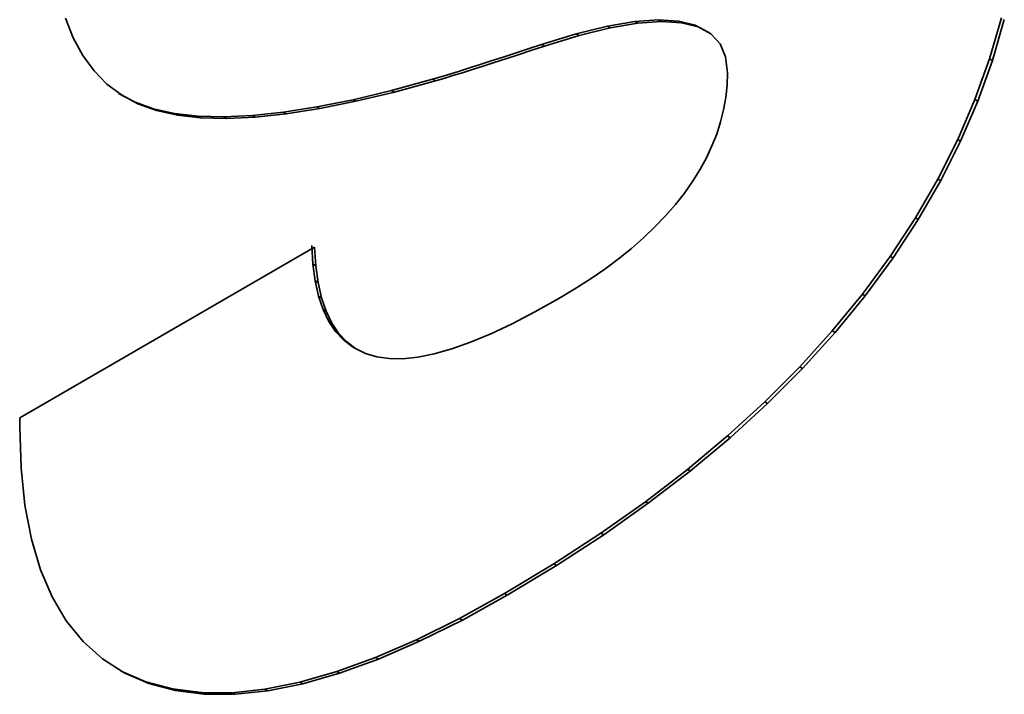
# Model space of a CAD drawing. Extents: x 0 to 297, y 0 to 210.
# Drawn here: x 55 to 55, y 137 to 137 of the extents above; entities that cross this region are included whole.
import ezdxf

# ---------------------------------------------------------------- set-up
doc = ezdxf.new("R2010")
doc.units = 0
doc.layers.get('0').update_dxf_attribs({"lineweight": 13})

# ---------------------------------------------------------------- blocks, each defined once
blk = doc.blocks.new('BLOCK17')
at = {"color": 7, "lineweight": 35, "ltscale": 0.000651}
blk.add_line((63.0414, -50.1516), (63.0319, -50.1273), dxfattribs=at)
at = {"color": 7, "lineweight": 35, "ltscale": 0.000854}
for p, q in [((63.7302, -50.1314), (63.6965, -50.1372)), ((63.7337, -50.1335), (63.7, -50.1392)), ((63.0327, -50.8668), (63.0153, -50.8374))]:
    blk.add_line(p, q, dxfattribs=at)
at = {"color": 7, "lineweight": 35, "ltscale": 0.000732}
for p, q in [((63.7594, -50.1293), (63.7302, -50.1314)), ((63.7629, -50.1314), (63.7337, -50.1335))]:
    blk.add_line(p, q, dxfattribs=at)
at = {"color": 7, "lineweight": 35, "ltscale": 0.000102}
for p, q in [((63.7337, -50.1335), (63.7302, -50.1314)), ((63.7629, -50.1314), (63.7594, -50.1293)), ((63.7876, -50.1328), (63.7841, -50.1308)), ((63.6618, -50.1485), (63.6583, -50.1465)), ((63.7, -50.1392), (63.6965, -50.1372)), ((63.8078, -50.1379), (63.8043, -50.1359)), ((63.8236, -50.1466), (63.82, -50.1446)), ((63.6192, -50.1615), (63.6156, -50.1594)), ((64.1688, -50.1794), (64.1653, -50.1773)), ((63.4857, -50.2041), (63.4821, -50.2021)), ((63.4353, -50.218), (63.4318, -50.2159)), ((63.1206, -50.2323), (63.1171, -50.2302)), ((63.388, -50.2293), (63.3845, -50.2273)), ((64.1509, -50.2291), (64.1474, -50.2271)), ((63.1433, -50.2405), (63.1397, -50.2384)), ((63.3027, -50.2447), (63.2991, -50.2427)), ((63.3438, -50.2383), (63.3403, -50.2362)), ((63.169, -50.2462), (63.1654, -50.2442)), ((63.1978, -50.2495), (63.1942, -50.2475)), ((63.2297, -50.2504), (63.2261, -50.2483)), ((63.2646, -50.2488), (63.2611, -50.2467)), ((64.1298, -50.2782), (64.1263, -50.2761)), ((64.1054, -50.3266), (64.1019, -50.3246)), ((64.0778, -50.3744), (64.0743, -50.3723)), ((64.0469, -50.4215), (64.0434, -50.4195)), ((63.3388, -50.431), (63.3353, -50.4289)), ((63.3416, -50.4516), (63.3381, -50.4496)), ((63.3458, -50.4703), (63.3423, -50.4682)), ((64.0129, -50.4678), (64.0094, -50.4657)), ((63.3514, -50.4868), (63.3479, -50.4848)), ((63.3584, -50.5013), (63.3548, -50.4993)), ((63.3667, -50.5138), (63.3631, -50.5117)), ((63.9759, -50.5129), (63.9724, -50.5109)), ((63.3764, -50.5241), (63.3728, -50.5221)), ((63.3874, -50.5325), (63.3839, -50.5304)), ((63.936, -50.557), (63.9325, -50.555)), ((63.8931, -50.6), (63.8896, -50.598)), ((63.8473, -50.642), (63.8438, -50.6399)), ((63.7985, -50.6828), (63.7949, -50.6808)), ((63.7467, -50.7225), (63.7432, -50.7205)), ((63.692, -50.7612), (63.6885, -50.7592)), ((63.6343, -50.7988), (63.6308, -50.7967)), ((63.5737, -50.8353), (63.5702, -50.8332)), ((63.5186, -50.8657), (63.515, -50.8637)), ((63.4659, -50.8918), (63.4624, -50.8898)), ((63.4157, -50.9135), (63.4122, -50.9115)), ((63.368, -50.9309), (63.3645, -50.9289)), ((63.1339, -50.9435), (63.1303, -50.9414)), ((63.3228, -50.9439), (63.3192, -50.9419)), ((63.1667, -50.9523), (63.1631, -50.9502)), ((63.202, -50.9567), (63.1985, -50.9547)), ((63.2398, -50.9568), (63.2362, -50.9548)), ((63.28, -50.9525), (63.2765, -50.9505))]:
    blk.add_line(p, q, dxfattribs=at)
at = {"color": 7, "lineweight": 35, "ltscale": 0.000619}
for p, q in [((63.7841, -50.1308), (63.7594, -50.1293)), ((63.7876, -50.1328), (63.7629, -50.1314))]:
    blk.add_line(p, q, dxfattribs=at)
at = {"color": 7, "lineweight": 35, "ltscale": 0.000521}
for p, q in [((63.8043, -50.1359), (63.7841, -50.1308)), ((63.8078, -50.1379), (63.7876, -50.1328))]:
    blk.add_line(p, q, dxfattribs=at)
at = {"color": 7, "lineweight": 35, "ltscale": 0.001312}
for p, q in [((64.1799, -50.1269), (64.1653, -50.1773)), ((64.1834, -50.129), (64.1688, -50.1794))]:
    blk.add_line(p, q, dxfattribs=at)
at = {"color": 7, "lineweight": 35, "ltscale": 0.001115}
for p, q in [((63.6583, -50.1465), (63.6156, -50.1594)), ((63.6618, -50.1485), (63.6192, -50.1615))]:
    blk.add_line(p, q, dxfattribs=at)
at = {"color": 7, "lineweight": 35, "ltscale": 0.000983}
for p, q in [((63.6965, -50.1372), (63.6583, -50.1465)), ((63.7, -50.1392), (63.6618, -50.1485))]:
    blk.add_line(p, q, dxfattribs=at)
at = {"color": 7, "lineweight": 35, "ltscale": 0.00045}
for p, q in [((63.82, -50.1446), (63.8043, -50.1359)), ((63.8236, -50.1466), (63.8078, -50.1379))]:
    blk.add_line(p, q, dxfattribs=at)
at = {"color": 7, "lineweight": 35, "ltscale": 0.000417}
blk.add_line((63.8348, -50.1589), (63.8236, -50.1466), dxfattribs=at)
at = {"color": 7, "lineweight": 35, "ltscale": 0.000611}
blk.add_line((63.0531, -50.1731), (63.0414, -50.1516), dxfattribs=at)
at = {"color": 7, "lineweight": 35, "ltscale": 0.000432}
for p, q in [((63.8416, -50.1749), (63.8348, -50.1589)), ((63.6156, -50.1594), (63.5992, -50.1649)), ((63.6192, -50.1615), (63.6028, -50.167))]:
    blk.add_line(p, q, dxfattribs=at)
at = {"color": 7, "lineweight": 35, "ltscale": 0.000396}
for p, q in [((63.5835, -50.1702), (63.5685, -50.1751)), ((63.5871, -50.1722), (63.572, -50.1772))]:
    blk.add_line(p, q, dxfattribs=at)
at = {"color": 7, "lineweight": 35, "ltscale": 0.000414}
for p, q in [((63.5992, -50.1649), (63.5835, -50.1702)), ((63.6028, -50.167), (63.5871, -50.1722))]:
    blk.add_line(p, q, dxfattribs=at)
at = {"color": 7, "lineweight": 35, "ltscale": 0.000583}
blk.add_line((63.0668, -50.1919), (63.0531, -50.1731), dxfattribs=at)
at = {"color": 7, "lineweight": 35, "ltscale": 0.000359}
for p, q in [((63.5541, -50.1798), (63.5405, -50.1842)), ((63.5577, -50.1818), (63.544, -50.1862))]:
    blk.add_line(p, q, dxfattribs=at)
at = {"color": 7, "lineweight": 35, "ltscale": 0.000377}
for p, q in [((63.5685, -50.1751), (63.5541, -50.1798)), ((63.572, -50.1772), (63.5577, -50.1818))]:
    blk.add_line(p, q, dxfattribs=at)
at = {"color": 7, "lineweight": 35, "ltscale": 0.000491}
blk.add_line((63.8439, -50.1944), (63.8416, -50.1749), dxfattribs=at)
at = {"color": 7, "lineweight": 35, "ltscale": 0.001321}
for p, q in [((64.1653, -50.1773), (64.1474, -50.2271)), ((64.1688, -50.1794), (64.1509, -50.2291))]:
    blk.add_line(p, q, dxfattribs=at)
at = {"color": 7, "lineweight": 35, "ltscale": 0.000565}
blk.add_line((63.0826, -50.2081), (63.0668, -50.1919), dxfattribs=at)
at = {"color": 7, "lineweight": 35, "ltscale": 0.000305}
for p, q in [((63.5151, -50.1922), (63.5034, -50.1958)), ((63.5186, -50.1942), (63.507, -50.1978))]:
    blk.add_line(p, q, dxfattribs=at)
at = {"color": 7, "lineweight": 35, "ltscale": 0.000323}
for p, q in [((63.5274, -50.1883), (63.5151, -50.1922)), ((63.531, -50.1904), (63.5186, -50.1942))]:
    blk.add_line(p, q, dxfattribs=at)
at = {"color": 7, "lineweight": 35, "ltscale": 0.000341}
for p, q in [((63.5405, -50.1842), (63.5274, -50.1883)), ((63.544, -50.1862), (63.531, -50.1904))]:
    blk.add_line(p, q, dxfattribs=at)
at = {"color": 7, "lineweight": 35, "ltscale": 0.000381}
for p, q in [((63.8433, -50.2096), (63.8439, -50.1944)), ((63.8391, -50.2397), (63.8418, -50.2247))]:
    blk.add_line(p, q, dxfattribs=at)
at = {"color": 7, "lineweight": 35, "ltscale": 0.001306}
for p, q in [((63.4821, -50.2021), (63.4318, -50.2159)), ((63.4857, -50.2041), (63.4353, -50.218))]:
    blk.add_line(p, q, dxfattribs=at)
at = {"color": 7, "lineweight": 35, "ltscale": 0.000269}
for p, q in [((63.4924, -50.1991), (63.4821, -50.2021)), ((63.496, -50.2011), (63.4857, -50.2041))]:
    blk.add_line(p, q, dxfattribs=at)
at = {"color": 7, "lineweight": 35, "ltscale": 0.000287}
for p, q in [((63.5034, -50.1958), (63.4924, -50.1991)), ((63.507, -50.1978), (63.496, -50.2011))]:
    blk.add_line(p, q, dxfattribs=at)
at = {"color": 7, "lineweight": 35, "ltscale": 0.000561}
blk.add_line((63.1006, -50.2215), (63.0826, -50.2081), dxfattribs=at)
at = {"color": 7, "lineweight": 35, "ltscale": 0.000569}
for p, q in [((63.1171, -50.2302), (63.097, -50.2195)), ((63.1206, -50.2323), (63.1006, -50.2215))]:
    blk.add_line(p, q, dxfattribs=at)
at = {"color": 7, "lineweight": 35, "ltscale": 0.001216}
for p, q in [((63.4318, -50.2159), (63.3845, -50.2273)), ((63.4353, -50.218), (63.388, -50.2293))]:
    blk.add_line(p, q, dxfattribs=at)
at = {"color": 7, "lineweight": 35, "ltscale": 0.00038}
blk.add_line((63.8418, -50.2247), (63.8433, -50.2096), dxfattribs=at)
at = {"color": 7, "lineweight": 35, "ltscale": 0.000602}
for p, q in [((63.1397, -50.2384), (63.1171, -50.2302)), ((63.1433, -50.2405), (63.1206, -50.2323))]:
    blk.add_line(p, q, dxfattribs=at)
at = {"color": 7, "lineweight": 35, "ltscale": 0.001127}
for p, q in [((63.3845, -50.2273), (63.3403, -50.2362)), ((63.388, -50.2293), (63.3438, -50.2383))]:
    blk.add_line(p, q, dxfattribs=at)
at = {"color": 7, "lineweight": 35, "ltscale": 0.001336}
for p, q in [((64.1474, -50.2271), (64.1263, -50.2761)), ((64.1509, -50.2291), (64.1298, -50.2782))]:
    blk.add_line(p, q, dxfattribs=at)
at = {"color": 7, "lineweight": 35, "ltscale": 0.000659}
for p, q in [((63.1654, -50.2442), (63.1397, -50.2384)), ((63.169, -50.2462), (63.1433, -50.2405))]:
    blk.add_line(p, q, dxfattribs=at)
at = {"color": 7, "lineweight": 35, "ltscale": 0.000956}
for p, q in [((63.2991, -50.2427), (63.2611, -50.2467)), ((63.3027, -50.2447), (63.2646, -50.2488))]:
    blk.add_line(p, q, dxfattribs=at)
at = {"color": 7, "lineweight": 35, "ltscale": 0.001041}
for p, q in [((63.3403, -50.2362), (63.2991, -50.2427)), ((63.3438, -50.2383), (63.3027, -50.2447))]:
    blk.add_line(p, q, dxfattribs=at)
at = {"color": 7, "lineweight": 35, "ltscale": 0.000384}
blk.add_line((63.8354, -50.2546), (63.8391, -50.2397), dxfattribs=at)
at = {"color": 7, "lineweight": 35, "ltscale": 0.000725}
for p, q in [((63.1942, -50.2475), (63.1654, -50.2442)), ((63.1978, -50.2495), (63.169, -50.2462)), ((63.5535, -50.5144), (63.5797, -50.5021))]:
    blk.add_line(p, q, dxfattribs=at)
at = {"color": 7, "lineweight": 35, "ltscale": 0.000797}
for p, q in [((63.2261, -50.2483), (63.1942, -50.2475)), ((63.2297, -50.2504), (63.1978, -50.2495))]:
    blk.add_line(p, q, dxfattribs=at)
at = {"color": 7, "lineweight": 35, "ltscale": 0.000875}
for p, q in [((63.2611, -50.2467), (63.2261, -50.2483)), ((63.2646, -50.2488), (63.2297, -50.2504))]:
    blk.add_line(p, q, dxfattribs=at)
at = {"color": 7, "lineweight": 35, "ltscale": 0.000389}
blk.add_line((63.8307, -50.2694), (63.8354, -50.2546), dxfattribs=at)
at = {"color": 7, "lineweight": 35, "ltscale": 0.000395}
blk.add_line((63.8248, -50.2841), (63.8307, -50.2694), dxfattribs=at)
at = {"color": 7, "lineweight": 35, "ltscale": 0.001356}
for p, q in [((64.1263, -50.2761), (64.1019, -50.3246)), ((64.1298, -50.2782), (64.1054, -50.3266))]:
    blk.add_line(p, q, dxfattribs=at)
at = {"color": 7, "lineweight": 35, "ltscale": 0.000403}
blk.add_line((63.818, -50.2987), (63.8248, -50.2841), dxfattribs=at)
at = {"color": 7, "lineweight": 35, "ltscale": 0.000413}
blk.add_line((63.81, -50.3132), (63.818, -50.2987), dxfattribs=at)
at = {"color": 7, "lineweight": 35, "ltscale": 0.000424}
blk.add_line((63.801, -50.3275), (63.81, -50.3132), dxfattribs=at)
at = {"color": 7, "lineweight": 35, "ltscale": 0.000436}
blk.add_line((63.791, -50.3418), (63.801, -50.3275), dxfattribs=at)
at = {"color": 7, "lineweight": 35, "ltscale": 0.00138}
for p, q in [((64.1019, -50.3246), (64.0743, -50.3723)), ((64.1054, -50.3266), (64.0778, -50.3744))]:
    blk.add_line(p, q, dxfattribs=at)
at = {"color": 7, "lineweight": 35, "ltscale": 0.000448}
blk.add_line((63.7799, -50.3559), (63.791, -50.3418), dxfattribs=at)
at = {"color": 7, "lineweight": 35, "ltscale": 0.000458}
blk.add_line((63.7679, -50.3697), (63.7799, -50.3559), dxfattribs=at)
at = {"color": 7, "lineweight": 35, "ltscale": 0.00047}
blk.add_line((63.7549, -50.3833), (63.7679, -50.3697), dxfattribs=at)
at = {"color": 7, "lineweight": 35, "ltscale": 0.001409}
for p, q in [((64.0743, -50.3723), (64.0434, -50.4195)), ((64.0778, -50.3744), (64.0469, -50.4215))]:
    blk.add_line(p, q, dxfattribs=at)
at = {"color": 7, "lineweight": 35, "ltscale": 0.000482}
blk.add_line((63.7409, -50.3966), (63.7549, -50.3833), dxfattribs=at)
at = {"color": 7, "lineweight": 35, "ltscale": 0.000496}
blk.add_line((63.726, -50.4097), (63.7409, -50.3966), dxfattribs=at)
at = {"color": 7, "lineweight": 35, "ltscale": 0.010448}
blk.add_line((62.9756, -50.6176), (63.3374, -50.4082), dxfattribs=at)
at = {"color": 7, "lineweight": 35, "ltscale": 0.00057}
for p, q in [((63.3338, -50.4062), (63.3353, -50.4289)), ((63.3374, -50.4082), (63.3388, -50.431))]:
    blk.add_line(p, q, dxfattribs=at)
at = {"color": 7, "lineweight": 35, "ltscale": 0.00051}
for p, q in [((63.7101, -50.4225), (63.726, -50.4097)), ((63.4641, -50.5431), (63.4841, -50.539))]:
    blk.add_line(p, q, dxfattribs=at)
at = {"color": 7, "lineweight": 35, "ltscale": 0.000526}
blk.add_line((63.6933, -50.4351), (63.7101, -50.4225), dxfattribs=at)
at = {"color": 7, "lineweight": 35, "ltscale": 0.001435}
for p, q in [((64.0434, -50.4195), (64.0094, -50.4657)), ((64.0469, -50.4215), (64.0129, -50.4678))]:
    blk.add_line(p, q, dxfattribs=at)
at = {"color": 7, "lineweight": 35, "ltscale": 0.000522}
for p, q in [((63.3353, -50.4289), (63.3381, -50.4496)), ((63.3388, -50.431), (63.3416, -50.4516))]:
    blk.add_line(p, q, dxfattribs=at)
at = {"color": 7, "lineweight": 35, "ltscale": 0.000541}
blk.add_line((63.6754, -50.4474), (63.6933, -50.4351), dxfattribs=at)
at = {"color": 7, "lineweight": 35, "ltscale": 0.000558}
blk.add_line((63.6567, -50.4595), (63.6754, -50.4474), dxfattribs=at)
at = {"color": 7, "lineweight": 35, "ltscale": 0.000477}
for p, q in [((63.3381, -50.4496), (63.3423, -50.4682)), ((63.3416, -50.4516), (63.3458, -50.4703))]:
    blk.add_line(p, q, dxfattribs=at)
at = {"color": 7, "lineweight": 35, "ltscale": 0.000575}
blk.add_line((63.637, -50.4713), (63.6567, -50.4595), dxfattribs=at)
at = {"color": 7, "lineweight": 35, "ltscale": 0.000437}
for p, q in [((63.3423, -50.4682), (63.3479, -50.4848)), ((63.3458, -50.4703), (63.3514, -50.4868))]:
    blk.add_line(p, q, dxfattribs=at)
at = {"color": 7, "lineweight": 35, "ltscale": 0.000842}
blk.add_line((63.6076, -50.4877), (63.637, -50.4713), dxfattribs=at)
at = {"color": 7, "lineweight": 35, "ltscale": 0.001459}
for p, q in [((64.0094, -50.4657), (63.9724, -50.5109)), ((64.0129, -50.4678), (63.9759, -50.5129))]:
    blk.add_line(p, q, dxfattribs=at)
at = {"color": 7, "lineweight": 35, "ltscale": 0.000402}
for p, q in [((63.3479, -50.4848), (63.3548, -50.4993)), ((63.3514, -50.4868), (63.3584, -50.5013))]:
    blk.add_line(p, q, dxfattribs=at)
at = {"color": 7, "lineweight": 35, "ltscale": 0.000783}
blk.add_line((63.5797, -50.5021), (63.6076, -50.4877), dxfattribs=at)
at = {"color": 7, "lineweight": 35, "ltscale": 0.000374}
for p, q in [((63.3548, -50.4993), (63.3631, -50.5117)), ((63.3584, -50.5013), (63.3667, -50.5138))]:
    blk.add_line(p, q, dxfattribs=at)
at = {"color": 7, "lineweight": 35, "ltscale": 0.000355}
for p, q in [((63.3631, -50.5117), (63.3728, -50.5221)), ((63.3667, -50.5138), (63.3764, -50.5241))]:
    blk.add_line(p, q, dxfattribs=at)
at = {"color": 7, "lineweight": 35, "ltscale": 0.000668}
blk.add_line((63.5288, -50.5247), (63.5535, -50.5144), dxfattribs=at)
at = {"color": 7, "lineweight": 35, "ltscale": 0.001487}
for p, q in [((63.9724, -50.5109), (63.9325, -50.555)), ((63.9759, -50.5129), (63.936, -50.557))]:
    blk.add_line(p, q, dxfattribs=at)
at = {"color": 7, "lineweight": 35, "ltscale": 0.000346}
for p, q in [((63.3728, -50.5221), (63.3839, -50.5304)), ((63.3764, -50.5241), (63.3874, -50.5325))]:
    blk.add_line(p, q, dxfattribs=at)
at = {"color": 7, "lineweight": 35, "ltscale": 0.000348}
blk.add_line((63.3874, -50.5325), (63.3998, -50.5387), dxfattribs=at)
at = {"color": 7, "lineweight": 35, "ltscale": 0.00056}
blk.add_line((63.4841, -50.539), (63.5057, -50.5329), dxfattribs=at)
at = {"color": 7, "lineweight": 35, "ltscale": 0.000613}
blk.add_line((63.5057, -50.5329), (63.5288, -50.5247), dxfattribs=at)
at = {"color": 7, "lineweight": 35, "ltscale": 0.00036}
blk.add_line((63.3998, -50.5387), (63.4136, -50.5429), dxfattribs=at)
at = {"color": 7, "lineweight": 35, "ltscale": 0.000385}
blk.add_line((63.4136, -50.5429), (63.4289, -50.545), dxfattribs=at)
at = {"color": 7, "lineweight": 35, "ltscale": 0.000421}
blk.add_line((63.4289, -50.545), (63.4457, -50.5451), dxfattribs=at)
at = {"color": 7, "lineweight": 35, "ltscale": 0.000463}
blk.add_line((63.4457, -50.5451), (63.4641, -50.5431), dxfattribs=at)
at = {"color": 7, "lineweight": 35, "ltscale": 0.001518}
for p, q in [((63.9325, -50.555), (63.8896, -50.598)), ((63.936, -50.557), (63.8931, -50.6))]:
    blk.add_line(p, q, dxfattribs=at)
at = {"color": 7, "lineweight": 35, "ltscale": 0.001553}
for p, q in [((63.8896, -50.598), (63.8438, -50.6399)), ((63.8931, -50.6), (63.8473, -50.642))]:
    blk.add_line(p, q, dxfattribs=at)
at = {"color": 7, "lineweight": 35, "ltscale": 0.000288}
blk.add_line((62.9756, -50.6291), (62.9756, -50.6176), dxfattribs=at)
at = {"color": 7, "lineweight": 35, "ltscale": 0.001247}
blk.add_line((62.9773, -50.6789), (62.9756, -50.6291), dxfattribs=at)
at = {"color": 7, "lineweight": 35, "ltscale": 0.001591}
for p, q in [((63.8438, -50.6399), (63.7949, -50.6808)), ((63.8473, -50.642), (63.7985, -50.6828))]:
    blk.add_line(p, q, dxfattribs=at)
at = {"color": 7, "lineweight": 35, "ltscale": 0.00115}
blk.add_line((62.9821, -50.7247), (62.9773, -50.6789), dxfattribs=at)
at = {"color": 7, "lineweight": 35, "ltscale": 0.001631}
for p, q in [((63.7949, -50.6808), (63.7432, -50.7205)), ((63.7985, -50.6828), (63.7467, -50.7225))]:
    blk.add_line(p, q, dxfattribs=at)
at = {"color": 7, "lineweight": 35, "ltscale": 0.00106}
blk.add_line((62.99, -50.7663), (62.9821, -50.7247), dxfattribs=at)
at = {"color": 7, "lineweight": 35, "ltscale": 0.001675}
for p, q in [((63.7432, -50.7205), (63.6885, -50.7592)), ((63.7467, -50.7225), (63.692, -50.7612))]:
    blk.add_line(p, q, dxfattribs=at)
at = {"color": 7, "lineweight": 35, "ltscale": 0.001721}
for p, q in [((63.6885, -50.7592), (63.6308, -50.7967)), ((63.692, -50.7612), (63.6343, -50.7988))]:
    blk.add_line(p, q, dxfattribs=at)
at = {"color": 7, "lineweight": 35, "ltscale": 0.000979}
blk.add_line((63.0011, -50.8039), (62.99, -50.7663), dxfattribs=at)
at = {"color": 7, "lineweight": 35, "ltscale": 0.001769}
for p, q in [((63.6308, -50.7967), (63.5702, -50.8332)), ((63.6343, -50.7988), (63.5737, -50.8353))]:
    blk.add_line(p, q, dxfattribs=at)
at = {"color": 7, "lineweight": 35, "ltscale": 0.00091}
blk.add_line((63.0153, -50.8374), (63.0011, -50.8039), dxfattribs=at)
at = {"color": 7, "lineweight": 35, "ltscale": 0.001575}
for p, q in [((63.5702, -50.8332), (63.515, -50.8637)), ((63.5737, -50.8353), (63.5186, -50.8657))]:
    blk.add_line(p, q, dxfattribs=at)
at = {"color": 7, "lineweight": 35, "ltscale": 0.000815}
blk.add_line((63.0533, -50.8921), (63.0327, -50.8668), dxfattribs=at)
at = {"color": 7, "lineweight": 35, "ltscale": 0.001469}
for p, q in [((63.515, -50.8637), (63.4624, -50.8898)), ((63.5186, -50.8657), (63.4659, -50.8918))]:
    blk.add_line(p, q, dxfattribs=at)
at = {"color": 7, "lineweight": 35, "ltscale": 0.000795}
blk.add_line((63.077, -50.9133), (63.0533, -50.8921), dxfattribs=at)
at = {"color": 7, "lineweight": 35, "ltscale": 0.001367}
for p, q in [((63.4624, -50.8898), (63.4122, -50.9115)), ((63.4659, -50.8918), (63.4157, -50.9135))]:
    blk.add_line(p, q, dxfattribs=at)
at = {"color": 7, "lineweight": 35, "ltscale": 0.000796}
blk.add_line((63.1038, -50.9304), (63.077, -50.9133), dxfattribs=at)
at = {"color": 7, "lineweight": 35, "ltscale": 0.001269}
for p, q in [((63.4122, -50.9115), (63.3645, -50.9289)), ((63.4157, -50.9135), (63.368, -50.9309))]:
    blk.add_line(p, q, dxfattribs=at)
at = {"color": 7, "lineweight": 35, "ltscale": 0.000818}
for p, q in [((63.1303, -50.9414), (63.1003, -50.9284)), ((63.1339, -50.9435), (63.1038, -50.9304))]:
    blk.add_line(p, q, dxfattribs=at)
at = {"color": 7, "lineweight": 35, "ltscale": 0.001177}
for p, q in [((63.3645, -50.9289), (63.3192, -50.9419)), ((63.368, -50.9309), (63.3228, -50.9439))]:
    blk.add_line(p, q, dxfattribs=at)
at = {"color": 7, "lineweight": 35, "ltscale": 0.00085}
for p, q in [((63.1631, -50.9502), (63.1303, -50.9414)), ((63.1667, -50.9523), (63.1339, -50.9435))]:
    blk.add_line(p, q, dxfattribs=at)
at = {"color": 7, "lineweight": 35, "ltscale": 0.00109}
for p, q in [((63.3192, -50.9419), (63.2765, -50.9505)), ((63.3228, -50.9439), (63.28, -50.9525))]:
    blk.add_line(p, q, dxfattribs=at)
at = {"color": 7, "lineweight": 35, "ltscale": 0.00089}
for p, q in [((63.1985, -50.9547), (63.1631, -50.9502)), ((63.202, -50.9567), (63.1667, -50.9523))]:
    blk.add_line(p, q, dxfattribs=at)
at = {"color": 7, "lineweight": 35, "ltscale": 0.000945}
for p, q in [((63.2362, -50.9548), (63.1985, -50.9547)), ((63.2398, -50.9568), (63.202, -50.9567))]:
    blk.add_line(p, q, dxfattribs=at)
at = {"color": 7, "lineweight": 35, "ltscale": 0.001012}
for p, q in [((63.2765, -50.9505), (63.2362, -50.9548)), ((63.28, -50.9525), (63.2398, -50.9568))]:
    blk.add_line(p, q, dxfattribs=at)

msp = doc.modelspace()

# ---------------------------------------------------------------- block references
at = {"lineweight": 0, "xscale": 0.1, "yscale": 0.1, "zscale": 0.1}
msp.add_blockref('BLOCK17', (48.834562, 142.066955), dxfattribs=at)

doc.saveas('drawing.dxf')
